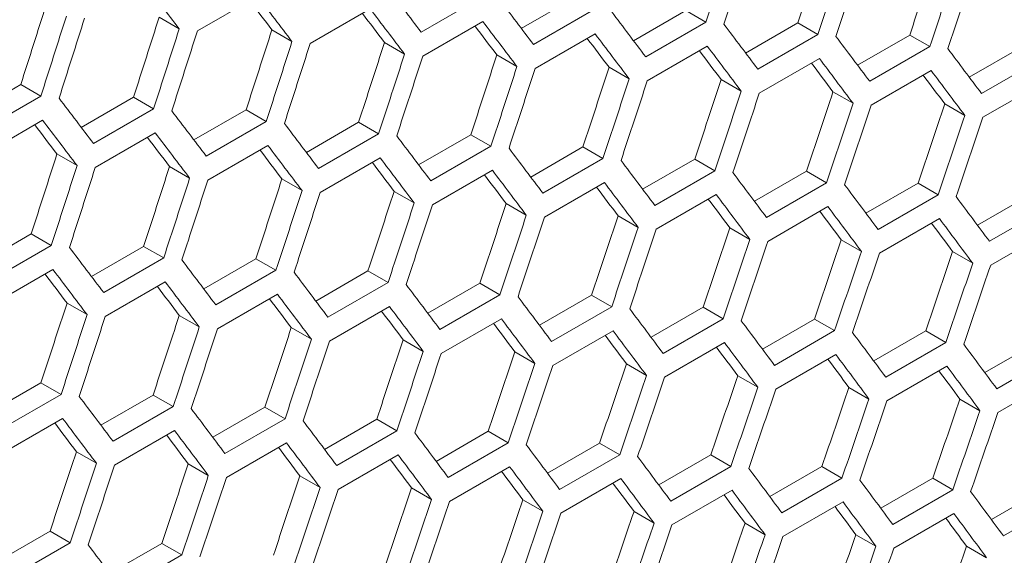
# Model space of a CAD drawing. Units: millimetres. Extents: x 11 to 403, y 11 to 287.
# Drawn here: x 354 to 357, y 84 to 86 of the extents above; entities that cross this region are included whole.
import ezdxf

# ---------------------------------------------------------------- set-up
doc = ezdxf.new("R2010")
doc.units = ezdxf.units.MM

msp = doc.modelspace()

# ---------------------------------------------------------------- linework, layer by layer
at = {"color": 7, "linetype": 'Continuous', "lineweight": 15}
for p, q in [((354.34021, 85.7878), (354.55234, 85.91027)), ((355.34198, 85.90631), (355.12984, 85.78384)), ((355.48366, 85.79679), (355.668, 85.90321)), ((354.7382, 85.74317), (354.95033, 85.86563)), ((355.73893, 85.86227), (355.5268, 85.7398)), ((355.88008, 85.75314), (356.06435, 85.85952)), ((356.06435, 85.85952), (356.13527, 85.81858)), ((354.20495, 85.83601), (354.27592, 85.79504)), ((355.13557, 85.69889), (355.3477, 85.82135)), ((356.13527, 85.81858), (355.92314, 85.69612)), ((356.27589, 85.70984), (356.46009, 85.81618)), ((356.46009, 85.81618), (356.53099, 85.77525)), ((354.60305, 85.79131), (354.67401, 85.75035)), ((355.53232, 85.65496), (355.74445, 85.77742)), ((356.53099, 85.77525), (356.31886, 85.65279)), ((356.67108, 85.66689), (356.85522, 85.77319)), ((356.85522, 85.77319), (356.9261, 85.73227)), ((355.00053, 85.74696), (355.07147, 85.70601)), ((355.3974, 85.70297), (355.46833, 85.66203)), ((355.92846, 85.61139), (356.14059, 85.73385)), ((356.9261, 85.73227), (356.71397, 85.60981)), ((357.06565, 85.6243), (357.24973, 85.73057)), ((356.32399, 85.56818), (356.53612, 85.69064)), ((357.3206, 85.68965), (357.10847, 85.56719)), ((355.79366, 85.65933), (355.86457, 85.6184)), ((356.7189, 85.52531), (356.93103, 85.64777)), ((353.53184, 85.49181), (353.71637, 85.59834)), ((353.71637, 85.59834), (353.78735, 85.55736)), ((356.1893, 85.61605), (356.2602, 85.57513)), ((357.1132, 85.48281), (357.32533, 85.60527)), ((356.58432, 85.57313), (356.65521, 85.53221)), ((353.78735, 85.55736), (353.57522, 85.4349)), ((353.9301, 85.44709), (354.11458, 85.55358)), ((354.11458, 85.55358), (354.18554, 85.51262)), ((356.97873, 85.53055), (357.0496, 85.48964)), ((354.18554, 85.51262), (353.9734, 85.39015)), ((354.32775, 85.40272), (354.51216, 85.50917)), ((354.51216, 85.50917), (354.58311, 85.46822)), ((353.58134, 85.34972), (353.79347, 85.47218)), ((354.58311, 85.46822), (354.37097, 85.34576)), ((354.72479, 85.35871), (354.90913, 85.46513)), ((354.90913, 85.46513), (354.98006, 85.42418)), ((353.97933, 85.30508), (354.19146, 85.42754)), ((354.98006, 85.42418), (354.76793, 85.30172)), ((355.12121, 85.31505), (355.30548, 85.42143)), ((355.30548, 85.42143), (355.3764, 85.38049)), ((353.84418, 85.35322), (353.91514, 85.31226)), ((354.3767, 85.2608), (354.58883, 85.38326)), ((355.3764, 85.38049), (355.16427, 85.25803)), ((355.51701, 85.27175), (355.70122, 85.37809)), ((355.70122, 85.37809), (355.77212, 85.33716)), ((354.77345, 85.21687), (354.98558, 85.33934)), ((355.77212, 85.33716), (355.55999, 85.2147)), ((355.91221, 85.22881), (356.09635, 85.33511)), ((356.09635, 85.33511), (356.16723, 85.29419)), ((354.24166, 85.30888), (354.3126, 85.26792)), ((355.16959, 85.1733), (355.38172, 85.29577)), ((356.16723, 85.29419), (355.9551, 85.17173)), ((356.30678, 85.18622), (356.49086, 85.29248)), ((356.49086, 85.29248), (356.56173, 85.25156)), ((354.63853, 85.26489), (354.70946, 85.22394)), ((355.56512, 85.13009), (355.77725, 85.25255)), ((356.56173, 85.25156), (356.3496, 85.1291)), ((356.70075, 85.14398), (356.88475, 85.2502)), ((356.88475, 85.2502), (356.95561, 85.2093)), ((355.03479, 85.22125), (355.1057, 85.18031)), ((355.96003, 85.08723), (356.17216, 85.20969)), ((356.95561, 85.2093), (356.74348, 85.08684)), ((357.0941, 85.1021), (357.27804, 85.20828)), ((355.43043, 85.17797), (355.50132, 85.13704)), ((356.35433, 85.04472), (356.56646, 85.16718)), ((357.34888, 85.16738), (357.13675, 85.04492)), ((355.82545, 85.13504), (355.89633, 85.09412)), ((356.74801, 85.00257), (356.96014, 85.12503)), ((356.21986, 85.09247), (356.29073, 85.05156)), ((357.14108, 84.96077), (357.35322, 85.08323)), ((353.56888, 84.96463), (353.75329, 85.07109)), ((353.75329, 85.07109), (353.82423, 85.03013)), ((356.61366, 85.05025), (356.68452, 85.00935)), ((353.82423, 85.03013), (353.6121, 84.90767)), ((353.96592, 84.92062), (354.15026, 85.02704)), ((354.15026, 85.02704), (354.22119, 84.98609)), ((357.00684, 85.00838), (357.07769, 84.96749)), ((354.22119, 84.98609), (354.00906, 84.86363)), ((354.36234, 84.87696), (354.54661, 84.98334)), ((354.54661, 84.98334), (354.61753, 84.94241)), ((353.61782, 84.82271), (353.82996, 84.94518)), ((354.61753, 84.94241), (354.40539, 84.81995)), ((354.75814, 84.83366), (354.94235, 84.94001)), ((354.94235, 84.94001), (355.01325, 84.89908)), ((354.01458, 84.77879), (354.22671, 84.90125)), ((355.01325, 84.89908), (354.80112, 84.77662)), ((355.15334, 84.79072), (355.33748, 84.89702)), ((355.33748, 84.89702), (355.40836, 84.8561)), ((354.41072, 84.73522), (354.62285, 84.85768)), ((355.40836, 84.8561), (355.19623, 84.73364)), ((355.54791, 84.74813), (355.73199, 84.85439)), ((355.73199, 84.85439), (355.80286, 84.81348)), ((353.87966, 84.8268), (353.95059, 84.78585)), ((354.80624, 84.692), (355.01838, 84.81446)), ((355.80286, 84.81348), (355.59073, 84.69102)), ((355.94188, 84.70589), (356.12588, 84.81212)), ((356.12588, 84.81212), (356.19674, 84.77121)), ((354.27592, 84.78316), (354.34683, 84.74223)), ((355.20116, 84.64914), (355.41329, 84.7716)), ((356.19674, 84.77121), (355.98461, 84.64875)), ((356.33523, 84.66401), (356.51917, 84.77019)), ((356.51917, 84.77019), (356.59001, 84.7293)), ((354.67156, 84.73988), (354.74245, 84.69895)), ((355.59546, 84.60663), (355.80759, 84.72909)), ((356.59001, 84.7293), (356.37788, 84.60684)), ((356.72797, 84.62248), (356.91184, 84.72863)), ((356.91184, 84.72863), (356.98267, 84.68774)), ((355.06658, 84.69695), (355.13746, 84.65603)), ((355.98914, 84.56448), (356.20127, 84.68694)), ((356.98267, 84.68774), (356.77054, 84.56527)), ((357.1201, 84.58131), (357.30389, 84.68741)), ((355.46099, 84.65438), (355.53186, 84.61347)), ((356.38221, 84.52268), (356.59435, 84.64514)), ((357.37472, 84.64653), (357.16258, 84.52407)), ((355.85479, 84.61216), (355.92565, 84.57126)), ((356.77468, 84.48123), (356.98681, 84.60369)), ((356.24797, 84.5703), (356.31882, 84.5294)), ((357.16652, 84.44014), (357.37865, 84.5626)), ((353.60347, 84.43888), (353.78774, 84.54526)), ((353.78774, 84.54526), (353.85866, 84.50432)), ((356.64055, 84.52879), (356.71138, 84.4879)), ((353.85866, 84.50432), (353.64652, 84.38186)), ((353.99927, 84.39558), (354.18348, 84.50192)), ((354.18348, 84.50192), (354.25438, 84.46099)), ((357.0325, 84.48763), (357.10332, 84.44675)), ((354.25438, 84.46099), (354.04225, 84.33853)), ((354.39447, 84.35263), (354.57861, 84.45893)), ((354.57861, 84.45893), (354.64949, 84.41801)), ((353.65185, 84.29713), (353.86398, 84.41959)), ((354.64949, 84.41801), (354.43736, 84.29555)), ((354.78904, 84.31004), (354.97312, 84.41631)), ((354.97312, 84.41631), (355.04399, 84.37539)), ((354.04737, 84.25392), (354.25951, 84.37638)), ((355.04399, 84.37539), (354.83186, 84.25293)), ((355.18301, 84.26781), (355.36701, 84.37403)), ((355.36701, 84.37403), (355.43787, 84.33312)), ((354.44229, 84.21105), (354.65442, 84.33351)), ((355.43787, 84.33312), (355.22574, 84.21066)), ((355.57636, 84.22592), (355.7603, 84.33211)), ((355.7603, 84.33211), (355.83114, 84.29121)), ((353.91269, 84.30179), (353.98358, 84.26087)), ((354.83659, 84.16855), (355.04872, 84.29101)), ((355.83114, 84.29121), (355.61901, 84.16875)), ((355.9691, 84.1844), (356.15297, 84.29054)), ((356.15297, 84.29054), (356.2238, 84.24965)), ((354.30771, 84.25887), (354.37859, 84.21795)), ((355.23027, 84.12639), (355.4424, 84.24885)), ((356.2238, 84.24965), (356.01167, 84.12719)), ((356.36123, 84.14322), (356.54502, 84.24933)), ((356.54502, 84.24933), (356.61584, 84.20844)), ((354.70212, 84.21629), (354.77299, 84.17538)), ((355.62334, 84.08459), (355.83548, 84.20705)), ((356.61584, 84.20844), (356.40371, 84.08598)), ((356.75274, 84.10241), (356.93647, 84.20847)), ((356.93647, 84.20847), (357.00728, 84.16759)), ((355.09592, 84.17408), (355.16678, 84.13317)), ((356.0158, 84.04315), (356.22794, 84.16561)), ((357.00728, 84.16759), (356.79515, 84.04513)), ((357.14364, 84.06194), (357.3273, 84.16796)), ((355.4891, 84.13221), (355.55995, 84.09131)), ((356.40765, 84.00205), (356.61978, 84.12451)), ((357.3981, 84.12709), (357.18597, 84.00463)), ((355.88167, 84.0907), (355.95251, 84.04981)), ((356.79889, 83.96131), (357.01102, 84.08377)), ((356.27363, 84.04954), (356.34445, 84.00866)), ((353.63559, 83.91455), (353.81974, 84.02085)), ((353.81974, 84.02085), (353.89062, 83.97993)), ((356.66498, 84.00874), (356.73579, 83.96786)), ((353.89062, 83.97993), (353.67849, 83.85747)), ((354.03017, 83.87196), (354.21424, 83.97822)), ((354.21424, 83.97822), (354.28512, 83.9373)), ((357.05571, 83.96829), (357.12651, 83.92742)), ((354.28512, 83.9373), (354.07298, 83.81484))]:
    msp.add_line(p, q, dxfattribs=at)
for centre, major_axis, ratio, start_param, end_param in [((274.13343, 122.31664), (27.44339, 124.29197), 0.6978876, 4.5708192, 4.5731578), ((274.21508, 122.36377), (27.44339, 124.29197), 0.6978876, 4.5703692, 4.5727077), ((274.63934, 122.6087), (27.41876, 124.18042), 0.6978876, 4.5680967, 4.5704369), ((274.63934, 122.6087), (27.44339, 124.29197), 0.6978876, 4.5680312, 4.5703692), ((274.72099, 122.65583), (27.44339, 124.29197), 0.6978876, 4.5675813, 4.5699192), ((275.14526, 122.90075), (27.41876, 124.18042), 0.6978876, 4.5653067, 4.5676464), ((275.14526, 122.90075), (27.44339, 124.29197), 0.6978876, 4.5652437, 4.5675813), ((275.22691, 122.94789), (27.44339, 124.29197), 0.6978876, 4.5647939, 4.5671314), ((279.70052, 125.53045), (89.42524, -76.65803), 0.2184431, 0.7950321, 0.7973727), ((279.95347, 125.67648), (89.42524, -76.65803), 0.2184431, 0.7922417, 0.7945817), ((280.28808, 125.86964), (89.42524, -76.65803), 0.2184431, 0.7899021, 0.7922417), ((271.3509, 120.71032), (27.41876, 124.18042), 0.6978876, 4.5820557, 4.5843985), ((279.95347, 125.67648), (89.34498, -76.58923), 0.2184431, 0.7923169, 0.7938257), ((280.54104, 126.01567), (89.42524, -76.65803), 0.2184431, 0.7871128, 0.7894519), ((271.3509, 120.71032), (27.44339, 124.29197), 0.6978876, 4.5819775, 4.5843182), ((280.20643, 125.82251), (89.34498, -76.58923), 0.2184431, 0.7895246, 0.7910311), ((280.20643, 125.82251), (89.42524, -76.65803), 0.2184431, 0.7894519, 0.7917914), ((280.794, 126.1617), (89.42524, -76.65803), 0.2184431, 0.7843242, 0.7866627), ((271.43255, 120.75746), (27.44339, 124.29197), 0.6978876, 4.5815271, 4.5838677), ((271.85682, 121.00238), (27.41876, 124.18042), 0.6978876, 4.5792626, 4.5816048), ((280.45939, 125.96854), (89.34498, -76.58923), 0.2184431, 0.7867329, 0.7882371), ((280.45939, 125.96854), (89.42524, -76.65803), 0.2184431, 0.7866627, 0.7890017), ((281.04695, 126.30773), (89.42524, -76.65803), 0.2184431, 0.7815362, 0.7838742), ((271.85682, 121.00238), (27.44339, 124.29197), 0.6978876, 4.579187, 4.5815271), ((271.93847, 121.04951), (27.44339, 124.29197), 0.6978876, 4.5787367, 4.5810767), ((272.36273, 121.29444), (27.41876, 124.18042), 0.6978876, 4.5764702, 4.5788119), ((280.71235, 126.11457), (89.42524, -76.65803), 0.2184431, 0.7838742, 0.7862127), ((272.36273, 121.29444), (27.44339, 124.29197), 0.6978876, 4.5763971, 4.5787367), ((272.44438, 121.34157), (27.44339, 124.29197), 0.6978876, 4.5759469, 4.5782864), ((272.86864, 121.58649), (27.41876, 124.18042), 0.6978876, 4.5736784, 4.5760196), ((280.71235, 126.11457), (89.34498, -76.58923), 0.2184431, 0.7839418, 0.7854437), ((281.29991, 126.45376), (89.42524, -76.65803), 0.2184431, 0.7787487, 0.7810862), ((272.86864, 121.58649), (27.44339, 124.29197), 0.6978876, 4.5736079, 4.5759469), ((273.37456, 121.87855), (27.41876, 124.18042), 0.6978876, 4.5708873, 4.5732279), ((280.9653, 126.2606), (89.34498, -76.58923), 0.2184431, 0.7811514, 0.7826509), ((280.9653, 126.2606), (89.42524, -76.65803), 0.2184431, 0.7810862, 0.7834242), ((281.55287, 126.59979), (89.42524, -76.65803), 0.2184431, 0.7759617, 0.7782989), ((272.95029, 121.63363), (27.44339, 124.29197), 0.6978876, 4.5731578, 4.5754967), ((281.21826, 126.40663), (89.34498, -76.58923), 0.2184431, 0.7783615, 0.7798587), ((281.21826, 126.40663), (89.42524, -76.65803), 0.2184431, 0.7782989, 0.7806363), ((273.37456, 121.87855), (27.44339, 124.29197), 0.6978876, 4.5708192, 4.5731578), ((273.45621, 121.92569), (27.44339, 124.29197), 0.6978876, 4.5703692, 4.5727077), ((273.88047, 122.17061), (27.41876, 124.18042), 0.6978876, 4.5680967, 4.5704369), ((281.47122, 126.55265), (89.34498, -76.58923), 0.2184431, 0.7755721, 0.777067), ((281.47122, 126.55265), (89.42524, -76.65803), 0.2184431, 0.775512, 0.777849), ((273.88047, 122.17061), (27.44339, 124.29197), 0.6978876, 4.5680312, 4.5703692), ((273.96212, 122.21775), (27.44339, 124.29197), 0.6978876, 4.5675813, 4.5699192), ((274.38638, 122.46267), (27.41876, 124.18042), 0.6978876, 4.5653067, 4.5676464), ((274.38638, 122.46267), (27.44339, 124.29197), 0.6978876, 4.5652437, 4.5675813), ((274.46803, 122.5098), (27.44339, 124.29197), 0.6978876, 4.5647939, 4.5671314), ((274.8923, 122.75473), (27.41876, 124.18042), 0.6978876, 4.5625173, 4.5648565), ((279.27625, 125.28553), (89.42524, -76.65803), 0.2184431, 0.792692, 0.7950321), ((274.8923, 122.75473), (27.44339, 124.29197), 0.6978876, 4.5624568, 4.5647939), ((275.39821, 123.04678), (27.41876, 124.18042), 0.6978876, 4.5597283, 4.5620671), ((279.52921, 125.43156), (89.42524, -76.65803), 0.2184431, 0.7899021, 0.7922417), ((274.97395, 122.80186), (27.44339, 124.29197), 0.6978876, 4.562007, 4.5643441), ((279.1946, 125.23839), (89.42524, -76.65803), 0.2184431, 0.7922417, 0.7945817), ((279.78217, 125.57759), (89.42524, -76.65803), 0.2184431, 0.7871128, 0.7894519), ((275.39821, 123.04678), (27.44339, 124.29197), 0.6978876, 4.5596703, 4.562007), ((275.47986, 123.09392), (27.44339, 124.29197), 0.6978876, 4.5592207, 4.5615573), ((279.1946, 125.23839), (89.34498, -76.58923), 0.2184431, 0.7923169, 0.7938257), ((279.44756, 125.38442), (89.42524, -76.65803), 0.2184431, 0.7894519, 0.7917914), ((279.44756, 125.38442), (89.34498, -76.58923), 0.2184431, 0.7895246, 0.7910311), ((280.03512, 125.72362), (89.42524, -76.65803), 0.2184431, 0.7843242, 0.7866627), ((271.60386, 120.85635), (27.41876, 124.18042), 0.6978876, 4.5764702, 4.5788119), ((279.70052, 125.53045), (89.34498, -76.58923), 0.2184431, 0.7867329, 0.7882371), ((279.70052, 125.53045), (89.42524, -76.65803), 0.2184431, 0.7866627, 0.7890017), ((280.28808, 125.86964), (89.42524, -76.65803), 0.2184431, 0.7815362, 0.7838742), ((279.95347, 125.67648), (89.34498, -76.58923), 0.2184431, 0.7839418, 0.7854437), ((279.95347, 125.67648), (89.42524, -76.65803), 0.2184431, 0.7838742, 0.7862127), ((280.54104, 126.01567), (89.42524, -76.65803), 0.2184431, 0.7787487, 0.7810862), ((271.60386, 120.85635), (27.44339, 124.29197), 0.6978876, 4.5763971, 4.5787367), ((271.68551, 120.90349), (27.44339, 124.29197), 0.6978876, 4.5759469, 4.5782864), ((272.10977, 121.14841), (27.41876, 124.18042), 0.6978876, 4.5736784, 4.5760196), ((280.20643, 125.82251), (89.42524, -76.65803), 0.2184431, 0.7810862, 0.7834242), ((280.794, 126.1617), (89.42524, -76.65803), 0.2184431, 0.7759617, 0.7782989), ((272.10977, 121.14841), (27.44339, 124.29197), 0.6978876, 4.5736079, 4.5759469), ((272.19142, 121.19554), (27.44339, 124.29197), 0.6978876, 4.5731578, 4.5754967), ((272.61569, 121.44047), (27.41876, 124.18042), 0.6978876, 4.5708873, 4.5732279), ((280.20643, 125.82251), (89.34498, -76.58923), 0.2184431, 0.7811514, 0.7826509), ((280.45939, 125.96854), (89.42524, -76.65803), 0.2184431, 0.7782989, 0.7806363), ((272.61569, 121.44047), (27.44339, 124.29197), 0.6978876, 4.5708192, 4.5731578), ((272.69734, 121.4876), (27.44339, 124.29197), 0.6978876, 4.5703692, 4.5727077), ((273.1216, 121.73252), (27.41876, 124.18042), 0.6978876, 4.5680967, 4.5704369), ((280.45939, 125.96854), (89.34498, -76.58923), 0.2184431, 0.7783615, 0.7798587), ((281.04695, 126.30773), (89.42524, -76.65803), 0.2184431, 0.7731753, 0.775512), ((273.1216, 121.73252), (27.44339, 124.29197), 0.6978876, 4.5680312, 4.5703692), ((280.71235, 126.11457), (89.34498, -76.58923), 0.2184431, 0.7755721, 0.777067), ((280.71235, 126.11457), (89.42524, -76.65803), 0.2184431, 0.775512, 0.777849), ((281.29991, 126.45376), (89.42524, -76.65803), 0.2184431, 0.7703894, 0.7727257), ((273.20325, 121.77966), (27.44339, 124.29197), 0.6978876, 4.5675813, 4.5699192), ((273.62751, 122.02458), (27.41876, 124.18042), 0.6978876, 4.5653067, 4.5676464), ((280.9653, 126.2606), (89.34498, -76.58923), 0.2184431, 0.7727833, 0.7742758), ((280.9653, 126.2606), (89.42524, -76.65803), 0.2184431, 0.7727257, 0.7750623), ((273.62751, 122.02458), (27.44339, 124.29197), 0.6978876, 4.5652437, 4.5675813), ((273.70916, 122.07172), (27.44339, 124.29197), 0.6978876, 4.5647939, 4.5671314), ((274.13343, 122.31664), (27.41876, 124.18042), 0.6978876, 4.5625173, 4.5648565), ((281.21826, 126.40663), (89.42524, -76.65803), 0.2184431, 0.7699398, 0.772276), ((274.13343, 122.31664), (27.44339, 124.29197), 0.6978876, 4.5624568, 4.5647939), ((274.21508, 122.36377), (27.44339, 124.29197), 0.6978876, 4.562007, 4.5643441), ((274.63934, 122.6087), (27.41876, 124.18042), 0.6978876, 4.5597283, 4.5620671), ((281.21826, 126.40663), (89.34498, -76.58923), 0.2184431, 0.7699949, 0.7714851), ((274.63934, 122.6087), (27.44339, 124.29197), 0.6978876, 4.5596703, 4.562007), ((274.72099, 122.65583), (27.44339, 124.29197), 0.6978876, 4.5592207, 4.5615573), ((275.14526, 122.90075), (27.41876, 124.18042), 0.6978876, 4.5569399, 4.5592783), ((279.0233, 125.1395), (89.42524, -76.65803), 0.2184431, 0.7871128, 0.7894519), ((275.14526, 122.90075), (27.44339, 124.29197), 0.6978876, 4.5568844, 4.5592207), ((275.65117, 123.19281), (27.41876, 124.18042), 0.6978876, 4.554152, 4.5564899), ((279.27625, 125.28553), (89.42524, -76.65803), 0.2184431, 0.7843242, 0.7866627), ((275.22691, 122.94789), (27.44339, 124.29197), 0.6978876, 4.5564349, 4.5587711), ((278.94165, 125.09237), (89.42524, -76.65803), 0.2184431, 0.7866627, 0.7890017), ((275.65117, 123.19281), (27.44339, 124.29197), 0.6978876, 4.554099, 4.5564349), ((275.73282, 123.23995), (27.44339, 124.29197), 0.6978876, 4.5536495, 4.5559853), ((278.94165, 125.09237), (89.34498, -76.58923), 0.2184431, 0.7867329, 0.7882371), ((279.1946, 125.23839), (89.42524, -76.65803), 0.2184431, 0.7838742, 0.7862127), ((279.52921, 125.43156), (89.42524, -76.65803), 0.2184431, 0.7815362, 0.7838742), ((279.1946, 125.23839), (89.34498, -76.58923), 0.2184431, 0.7839418, 0.7854437), ((279.78217, 125.57759), (89.42524, -76.65803), 0.2184431, 0.7787487, 0.7810862), ((279.44756, 125.38442), (89.34498, -76.58923), 0.2184431, 0.7811514, 0.7826509), ((279.44756, 125.38442), (89.42524, -76.65803), 0.2184431, 0.7810862, 0.7834242), ((280.03512, 125.72362), (89.42524, -76.65803), 0.2184431, 0.7759617, 0.7782989), ((271.85682, 121.00238), (27.41876, 124.18042), 0.6978876, 4.5708873, 4.5732279), ((279.70052, 125.53045), (89.34498, -76.58923), 0.2184431, 0.7783615, 0.7798587), ((279.70052, 125.53045), (89.42524, -76.65803), 0.2184431, 0.7782989, 0.7806363), ((280.28808, 125.86964), (89.42524, -76.65803), 0.2184431, 0.7731753, 0.775512), ((271.85682, 121.00238), (27.44339, 124.29197), 0.6978876, 4.5708192, 4.5731578), ((271.93847, 121.04951), (27.44339, 124.29197), 0.6978876, 4.5703692, 4.5727077), ((272.36273, 121.29444), (27.41876, 124.18042), 0.6978876, 4.5680967, 4.5704369), ((279.95347, 125.67648), (89.42524, -76.65803), 0.2184431, 0.775512, 0.777849), ((280.54104, 126.01567), (89.42524, -76.65803), 0.2184431, 0.7703894, 0.7727257), ((272.36273, 121.29444), (27.44339, 124.29197), 0.6978876, 4.5680312, 4.5703692), ((272.44438, 121.34157), (27.44339, 124.29197), 0.6978876, 4.5675813, 4.5699192), ((272.86864, 121.58649), (27.41876, 124.18042), 0.6978876, 4.5653067, 4.5676464), ((279.95347, 125.67648), (89.34498, -76.58923), 0.2184431, 0.7755721, 0.777067), ((280.20643, 125.82251), (89.42524, -76.65803), 0.2184431, 0.7727257, 0.7750623), ((272.86864, 121.58649), (27.44339, 124.29197), 0.6978876, 4.5652437, 4.5675813), ((273.37456, 121.87855), (27.41876, 124.18042), 0.6978876, 4.5625173, 4.5648565), ((280.20643, 125.82251), (89.34498, -76.58923), 0.2184431, 0.7727833, 0.7742758), ((280.794, 126.1617), (89.42524, -76.65803), 0.2184431, 0.767604, 0.7699398), ((272.95029, 121.63363), (27.44339, 124.29197), 0.6978876, 4.5647939, 4.5671314), ((280.45939, 125.96854), (89.34498, -76.58923), 0.2184431, 0.7699949, 0.7715074), ((280.45939, 125.96854), (89.42524, -76.65803), 0.2184431, 0.7699398, 0.772276), ((281.04695, 126.30773), (89.42524, -76.65803), 0.2184431, 0.764819, 0.7671545), ((273.37456, 121.87855), (27.44339, 124.29197), 0.6978876, 4.5624568, 4.5647939), ((273.45621, 121.92569), (27.44339, 124.29197), 0.6978876, 4.562007, 4.5643441), ((273.88047, 122.17061), (27.41876, 124.18042), 0.6978876, 4.5597283, 4.5620671), ((280.71235, 126.11457), (89.34498, -76.58923), 0.2184431, 0.767207, 0.7686949), ((280.71235, 126.11457), (89.42524, -76.65803), 0.2184431, 0.7671545, 0.7694903), ((273.88047, 122.17061), (27.44339, 124.29197), 0.6978876, 4.5596703, 4.562007), ((273.96212, 122.21775), (27.44339, 124.29197), 0.6978876, 4.5592207, 4.5615573), ((274.38638, 122.46267), (27.41876, 124.18042), 0.6978876, 4.5569399, 4.5592783), ((280.9653, 126.2606), (89.42524, -76.65803), 0.2184431, 0.7643696, 0.766705), ((274.38638, 122.46267), (27.44339, 124.29197), 0.6978876, 4.5568844, 4.5592207), ((274.46803, 122.5098), (27.44339, 124.29197), 0.6978876, 4.5564349, 4.5587711), ((274.8923, 122.75473), (27.41876, 124.18042), 0.6978876, 4.554152, 4.5564899), ((280.9653, 126.2606), (89.34498, -76.58923), 0.2184431, 0.7644196, 0.7659052), ((274.8923, 122.75473), (27.44339, 124.29197), 0.6978876, 4.554099, 4.5564349), ((274.97395, 122.80186), (27.44339, 124.29197), 0.6978876, 4.5536495, 4.5559853), ((275.39821, 123.04678), (27.41876, 124.18042), 0.6978876, 4.5513645, 4.5537021), ((278.77034, 124.99347), (89.42524, -76.65803), 0.2184431, 0.7815362, 0.7838742), ((275.39821, 123.04678), (27.44339, 124.29197), 0.6978876, 4.551314, 4.5536495), ((275.90413, 123.33884), (27.41876, 124.18042), 0.6978876, 4.5485774, 4.5509147), ((279.0233, 125.1395), (89.42524, -76.65803), 0.2184431, 0.7787487, 0.7810862), ((275.47986, 123.09392), (27.44339, 124.29197), 0.6978876, 4.5508646, 4.5532), ((278.68869, 124.94634), (89.42524, -76.65803), 0.2184431, 0.7810862, 0.7834242), ((275.90413, 123.33884), (27.44339, 124.29197), 0.6978876, 4.5485295, 4.5508646), ((275.98578, 123.38598), (27.44339, 124.29197), 0.6978876, 4.5480801, 4.5504152), ((278.68869, 124.94634), (89.34498, -76.58923), 0.2184431, 0.7811514, 0.7826509), ((279.27625, 125.28553), (89.42524, -76.65803), 0.2184431, 0.7759617, 0.7782989), ((278.94165, 125.09237), (89.34498, -76.58923), 0.2184431, 0.7783615, 0.7798587), ((278.94165, 125.09237), (89.42524, -76.65803), 0.2184431, 0.7782989, 0.7806363), ((279.52921, 125.43156), (89.42524, -76.65803), 0.2184431, 0.7731753, 0.775512), ((279.1946, 125.23839), (89.34498, -76.58923), 0.2184431, 0.7755721, 0.777067), ((279.1946, 125.23839), (89.42524, -76.65803), 0.2184431, 0.775512, 0.777849), ((279.78217, 125.57759), (89.42524, -76.65803), 0.2184431, 0.7703894, 0.7727257), ((272.10977, 121.14841), (27.41876, 124.18042), 0.6978876, 4.5653067, 4.5676464), ((279.44756, 125.38442), (89.42524, -76.65803), 0.2184431, 0.7727257, 0.7750623), ((280.03512, 125.72362), (89.42524, -76.65803), 0.2184431, 0.767604, 0.7699398), ((272.10977, 121.14841), (27.44339, 124.29197), 0.6978876, 4.5652437, 4.5675813), ((272.19142, 121.19554), (27.44339, 124.29197), 0.6978876, 4.5647939, 4.5671314), ((272.61569, 121.44047), (27.41876, 124.18042), 0.6978876, 4.5625173, 4.5648565), ((279.44756, 125.38442), (89.34498, -76.58923), 0.2184431, 0.7727833, 0.7742758), ((279.70052, 125.53045), (89.42524, -76.65803), 0.2184431, 0.7699398, 0.772276), ((280.28808, 125.86964), (89.42524, -76.65803), 0.2184431, 0.764819, 0.7671545), ((272.61569, 121.44047), (27.44339, 124.29197), 0.6978876, 4.5624568, 4.5647939), ((272.69734, 121.4876), (27.44339, 124.29197), 0.6978876, 4.562007, 4.5643441), ((273.1216, 121.73252), (27.41876, 124.18042), 0.6978876, 4.5597283, 4.5620671), ((279.70052, 125.53045), (89.34498, -76.58923), 0.2184431, 0.7699949, 0.7714851), ((279.95347, 125.67648), (89.42524, -76.65803), 0.2184431, 0.7671545, 0.7694903), ((273.1216, 121.73252), (27.44339, 124.29197), 0.6978876, 4.5596703, 4.562007), ((273.62751, 122.02458), (27.41876, 124.18042), 0.6978876, 4.5569399, 4.5592783), ((279.95347, 125.67648), (89.34498, -76.58923), 0.2184431, 0.767207, 0.7686949), ((280.54104, 126.01567), (89.42524, -76.65803), 0.2184431, 0.7620345, 0.7643696), ((273.20325, 121.77966), (27.44339, 124.29197), 0.6978876, 4.5592207, 4.5615573), ((280.20643, 125.82251), (89.34498, -76.58923), 0.2184431, 0.7644196, 0.7659052), ((280.20643, 125.82251), (89.42524, -76.65803), 0.2184431, 0.7643696, 0.766705), ((280.794, 126.1617), (89.42524, -76.65803), 0.2184431, 0.7592504, 0.7615851), ((273.62751, 122.02458), (27.44339, 124.29197), 0.6978876, 4.5568844, 4.5592207), ((273.70916, 122.07172), (27.44339, 124.29197), 0.6978876, 4.5564349, 4.5587711), ((274.13343, 122.31664), (27.41876, 124.18042), 0.6978876, 4.554152, 4.5564899), ((280.45939, 125.96854), (89.34498, -76.58923), 0.2184431, 0.7616327, 0.7631158), ((280.45939, 125.96854), (89.42524, -76.65803), 0.2184431, 0.7615851, 0.7639202), ((274.13343, 122.31664), (27.44339, 124.29197), 0.6978876, 4.554099, 4.5564349), ((274.21508, 122.36377), (27.44339, 124.29197), 0.6978876, 4.5536495, 4.5559853), ((274.63934, 122.6087), (27.41876, 124.18042), 0.6978876, 4.5513645, 4.5537021), ((280.71235, 126.11457), (89.34498, -76.58923), 0.2184431, 0.7588461, 0.7603269), ((280.71235, 126.11457), (89.42524, -76.65803), 0.2184431, 0.7588011, 0.7611358), ((274.63934, 122.6087), (27.44339, 124.29197), 0.6978876, 4.551314, 4.5536495), ((274.72099, 122.65583), (27.44339, 124.29197), 0.6978876, 4.5508646, 4.5532), ((275.14526, 122.90075), (27.41876, 124.18042), 0.6978876, 4.5485774, 4.5509147), ((275.14526, 122.90075), (27.44339, 124.29197), 0.6978876, 4.5485295, 4.5508646), ((275.22691, 122.94789), (27.44339, 124.29197), 0.6978876, 4.5480801, 4.5504152), ((275.65117, 123.19281), (27.41876, 124.18042), 0.6978876, 4.5457908, 4.5481277), ((278.51738, 124.84744), (89.42524, -76.65803), 0.2184431, 0.7759617, 0.7782989), ((275.65117, 123.19281), (27.44339, 124.29197), 0.6978876, 4.5457454, 4.5480801), ((276.15708, 123.48487), (27.41876, 124.18042), 0.6978876, 4.5430046, 4.5453411), ((275.73282, 123.23995), (27.44339, 124.29197), 0.6978876, 4.5452961, 4.5476308)]:
    msp.add_ellipse(centre, major_axis=major_axis, ratio=ratio, start_param=start_param, end_param=end_param, dxfattribs=at)

doc.saveas('drawing.dxf')
